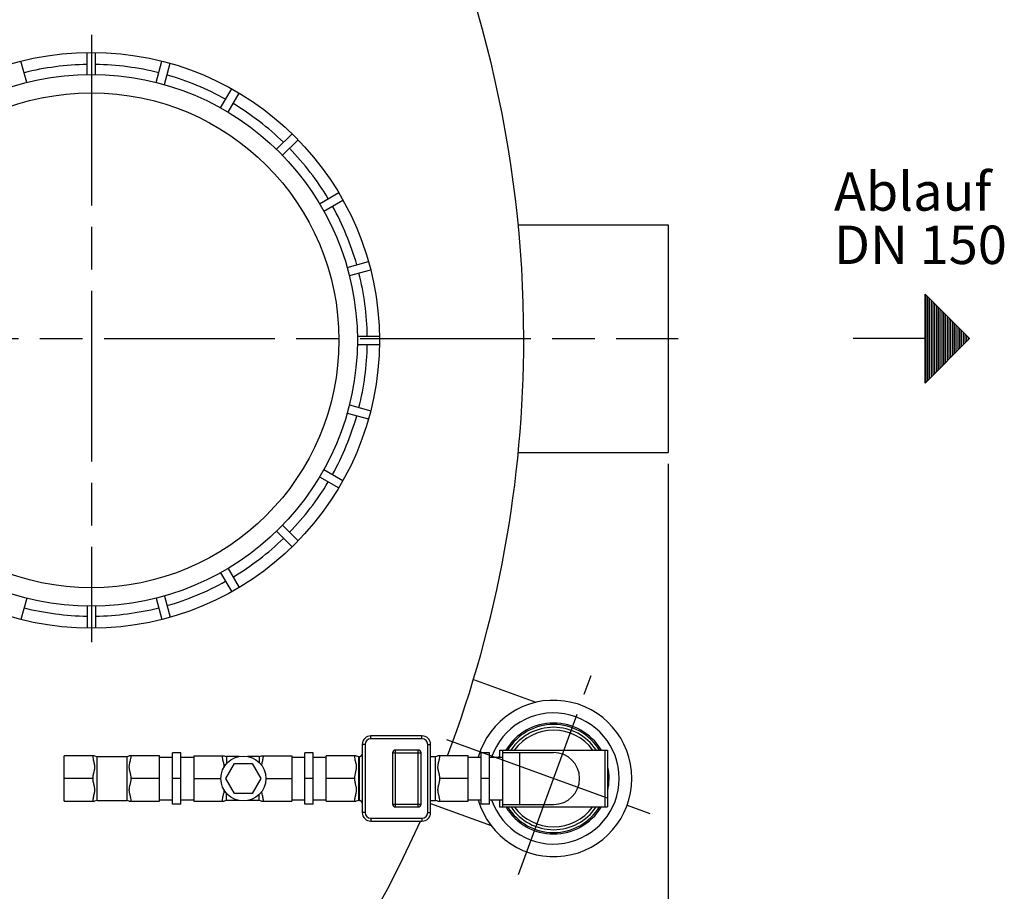
# Model space of a CAD drawing. Units: millimetres. Extents: x -38530 to -35915, y 95660 to 100210.
# Drawn here: x -36862 to -36170, y 96227 to 96840 of the extents above; entities that cross this region are included whole.
import ezdxf

# ---------------------------------------------------------------- set-up
doc = ezdxf.new("R2010")
doc.units = ezdxf.units.MM
doc.linetypes.add('AM_ISO08W050', pattern=[18, 12, -1.5, 3, -1.5])
for name, color, linetype, lineweight in [('AM_5', 3, 'Continuous', 25), ('AM_7', 4, 'AM_ISO08W050', 25), ('Beschriftung', 2, 'Continuous', 50), ('KÖRPERLINIEN', 1, 'Continuous', 25)]:
    doc.layers.add(name, color=color, linetype=linetype, lineweight=lineweight)
doc.styles.get("Standard").update_dxf_attribs({"font": 'ISOCP.SHX'})
doc.dimstyles.new('GEN-ISO', dxfattribs={"dimscale": 10, "dimtxt": 3.5, "dimasz": 2.5, "dimexe": 1, "dimexo": 1, "dimgap": 0.6, "dimtad": 1, "dimdsep": 46, "dimtxsty": 'STANDARD', "dimcen": 0, "dimclrd": 3, "dimclre": 3, "dimclrt": 2, "dimadec": 0, "dimazin": 0, "dimtp": 0.1, "dimtm": 0.1, "dimtfac": 0.71, "dimtmove": 0, "dimatfit": 3, "dimfxl": 1, "dimtzin": 0, "dimarcsym": 0})

# ---------------------------------------------------------------- blocks, each defined once
blk = doc.blocks.new('*D6')
at = {"layer": 'AM_5', "color": 3, "lineweight": -2}
for p, q in [((-38218.21, 96526.13), (-38218.21, 95659.53)), ((-36406.21, 96528.13), (-36406.21, 95659.53)), ((-36431.21, 95669.53), (-38193.21, 95669.53))]:
    blk.add_line(p, q, dxfattribs=at)
at = {"layer": 'AM_5', "color": 3}
for points in [[(-38193.21, 95673.69), (-38193.21, 95665.36), (-38218.21, 95669.53)], [(-36431.21, 95673.69), (-36431.21, 95665.36), (-36406.21, 95669.53)]]:
    blk.add_solid(points, dxfattribs=at)
at = {"layer": 'DEFPOINTS', "color": 0}
for p in [(-36406.21, 96538.13), (-38218.21, 96536.13), (-38218.21, 95669.53)]:
    blk.add_point(p, dxfattribs=at)
at = {"layer": 'AM_5', "color": 2, "insert": (-37208.6, 95693.03), "char_height": 35, "attachment_point": 5}
blk.add_mtext('1820', dxfattribs=at)

msp = doc.modelspace()

# ---------------------------------------------------------------- linework, layer by layer
at = {"layer": 'AM_7', "ltscale": 10}
for p, q in [((-36811.711, 96829.65), (-36811.711, 96402.557)), ((-38242.838, 96616.131), (-36399.175, 96616.131)), ((-36511.337, 96239.244), (-36460.371, 96379.272)), ((-36511.337, 96239.244), (-36460.371, 96379.272)), ((-36561.968, 96334.147), (-36419.01, 96282.114))]:
    msp.add_line(p, q, dxfattribs=at)
at = {"layer": 'KÖRPERLINIEN'}
for p, q in [((-36814.711, 96801.908), (-36814.711, 96817.409)), ((-36808.711, 96801.907), (-36808.711, 96817.408)), ((-36857.206, 96796.313), (-36861.218, 96811.286)), ((-36766.216, 96796.313), (-36762.204, 96811.286)), ((-36760.421, 96794.759), (-36756.409, 96809.733)), ((-36720.82, 96778.357), (-36713.07, 96791.783)), ((-36715.625, 96775.357), (-36707.875, 96788.782)), ((-36681.619, 96749.264), (-36670.658, 96760.226)), ((-36677.377, 96745.021), (-36666.416, 96755.983)), ((-36651.284, 96711.017), (-36637.859, 96718.768)), ((-36648.284, 96705.82), (-36634.859, 96713.572)), ((-36511.58, 96696.131), (-36406.211, 96696.131)), ((-36406.211, 96696.131), (-36406.211, 96536.131)), ((-36631.882, 96666.222), (-36616.908, 96670.234)), ((-36630.329, 96660.426), (-36615.355, 96664.438)), ((-36225.543, 96647.381), (-36194.293, 96616.131)), ((-36225.543, 96584.881), (-36225.543, 96647.381)), ((-36224.918, 96585.505), (-36224.918, 96646.756)), ((-36223.668, 96586.755), (-36223.668, 96645.506)), ((-36222.418, 96588.005), (-36222.418, 96644.256)), ((-36221.168, 96589.255), (-36221.168, 96643.006)), ((-36219.918, 96590.505), (-36219.918, 96641.756)), ((-36218.668, 96591.755), (-36218.668, 96640.506)), ((-36217.418, 96593.005), (-36217.418, 96639.256)), ((-36216.168, 96594.255), (-36216.168, 96638.006)), ((-36214.918, 96595.505), (-36214.918, 96636.756)), ((-36213.668, 96596.755), (-36213.668, 96635.506)), ((-36212.418, 96598.005), (-36212.418, 96634.256)), ((-36211.168, 96599.255), (-36211.168, 96633.006)), ((-36209.918, 96600.505), (-36209.918, 96631.756)), ((-36208.668, 96601.756), (-36208.668, 96630.507)), ((-36207.418, 96603.006), (-36207.418, 96629.257)), ((-36206.168, 96604.256), (-36206.168, 96628.007)), ((-36204.918, 96605.506), (-36204.918, 96626.757)), ((-36203.668, 96606.756), (-36203.668, 96625.507)), ((-36202.418, 96608.006), (-36202.418, 96624.257)), ((-36201.168, 96609.256), (-36201.168, 96623.007)), ((-36199.918, 96610.506), (-36199.918, 96621.757)), ((-36198.668, 96611.756), (-36198.668, 96620.507)), ((-36624.734, 96617.931), (-36609.232, 96617.931)), ((-36225.543, 96616.131), (-36276.211, 96616.131)), ((-36194.293, 96616.131), (-36225.543, 96584.881)), ((-36197.418, 96613.006), (-36197.418, 96619.257)), ((-36196.168, 96614.256), (-36196.168, 96618.007)), ((-36194.918, 96615.506), (-36194.918, 96616.757)), ((-36624.734, 96611.931), (-36609.232, 96611.931)), ((-36630.329, 96569.436), (-36615.355, 96565.424)), ((-36631.882, 96563.64), (-36616.908, 96559.628)), ((-36511.58, 96536.131), (-36406.211, 96536.131)), ((-36648.285, 96524.041), (-36634.86, 96516.29)), ((-36651.285, 96518.844), (-36637.86, 96511.094)), ((-36677.378, 96484.84), (-36666.417, 96473.879)), ((-36681.62, 96480.597), (-36670.659, 96469.636)), ((-36715.625, 96454.505), (-36707.875, 96441.08)), ((-36720.82, 96451.504), (-36713.07, 96438.079)), ((-36857.206, 96433.55), (-36861.218, 96418.577)), ((-36766.215, 96433.548), (-36762.203, 96418.575)), ((-36760.42, 96435.102), (-36756.408, 96420.129)), ((-36814.711, 96427.954), (-36814.711, 96412.453)), ((-36808.711, 96427.955), (-36808.711, 96412.454)), ((-36543.144, 96376.354), (-36499.179, 96360.352)), ((-36579.289, 96336.773), (-36615.289, 96336.773)), ((-36615.289, 96334.773), (-36615.289, 96336.773)), ((-36579.289, 96334.773), (-36579.289, 96336.773)), ((-36619.289, 96330.773), (-36621.289, 96330.773)), ((-36621.289, 96330.773), (-36621.289, 96282.773)), ((-36619.289, 96330.773), (-36619.289, 96282.773)), ((-36579.289, 96334.773), (-36615.289, 96334.773)), ((-36575.289, 96330.773), (-36573.289, 96330.773)), ((-36575.289, 96282.773), (-36575.289, 96330.773)), ((-36573.289, 96282.773), (-36573.289, 96330.773)), ((-36809.449, 96322.794), (-36830.759, 96322.794)), ((-36830.759, 96290.751), (-36830.759, 96322.794)), ((-36763.759, 96322.794), (-36785.068, 96322.794)), ((-36763.759, 96290.751), (-36763.759, 96322.794)), ((-36748.759, 96324.773), (-36754.759, 96324.773)), ((-36754.759, 96288.773), (-36754.759, 96324.773)), ((-36748.759, 96288.773), (-36748.759, 96324.773)), ((-36739.759, 96322.794), (-36718.449, 96322.794)), ((-36739.759, 96322.794), (-36739.759, 96290.751)), ((-36692.068, 96322.794), (-36670.759, 96322.794)), ((-36670.759, 96322.794), (-36670.759, 96290.751)), ((-36655.759, 96324.773), (-36661.759, 96324.773)), ((-36661.759, 96288.773), (-36661.759, 96324.773)), ((-36655.759, 96288.773), (-36655.759, 96324.773)), ((-36625.449, 96322.794), (-36646.759, 96322.794)), ((-36646.759, 96290.751), (-36646.759, 96322.794)), ((-36622.274, 96322.548), (-36622.402, 96322.48)), ((-36622.399, 96322.482), (-36622.395, 96322.484)), ((-36622.126, 96322.639), (-36622.274, 96322.548)), ((-36599.949, 96324.773), (-36579.949, 96324.773)), ((-36599.949, 96324.773), (-36599.949, 96288.773)), ((-36581.949, 96326.773), (-36597.949, 96326.773)), ((-36597.949, 96286.773), (-36597.949, 96326.773)), ((-36581.949, 96286.773), (-36581.949, 96326.773)), ((-36579.949, 96288.773), (-36579.949, 96324.773)), ((-36546.759, 96322.794), (-36568.068, 96322.794)), ((-36546.759, 96290.751), (-36546.759, 96322.794)), ((-36531.759, 96324.773), (-36537.759, 96324.773)), ((-36537.759, 96288.773), (-36537.759, 96324.773)), ((-36531.759, 96288.773), (-36531.759, 96324.773)), ((-36524.759, 96326.773), (-36448.759, 96326.773)), ((-36524.759, 96326.773), (-36524.759, 96321.773)), ((-36522.759, 96326.773), (-36522.759, 96286.773)), ((-36522.759, 96325.048), (-36486.759, 96325.048)), ((-36510.759, 96325.048), (-36510.759, 96288.498)), ((-36450.759, 96326.773), (-36450.759, 96286.773)), ((-36448.759, 96326.773), (-36448.759, 96286.773)), ((-36807.759, 96322.273), (-36786.759, 96322.273)), ((-36807.759, 96291.273), (-36807.759, 96322.273)), ((-36786.759, 96322.273), (-36786.759, 96291.273)), ((-36763.759, 96321.773), (-36754.759, 96321.773)), ((-36748.759, 96321.773), (-36739.759, 96321.773)), ((-36717.159, 96306.773), (-36711.009, 96317.425)), ((-36707.865, 96322.273), (-36716.759, 96322.273)), ((-36716.759, 96322.273), (-36716.759, 96317.147)), ((-36711.009, 96317.425), (-36698.709, 96317.425)), ((-36693.759, 96322.273), (-36701.853, 96322.273)), ((-36698.709, 96317.425), (-36692.559, 96306.773)), ((-36693.759, 96322.273), (-36693.759, 96317.947)), ((-36670.759, 96321.773), (-36661.759, 96321.773)), ((-36655.759, 96321.773), (-36646.759, 96321.773)), ((-36623.759, 96322.273), (-36623.289, 96322.273)), ((-36623.759, 96291.273), (-36623.759, 96322.273)), ((-36623.289, 96291.273), (-36623.289, 96322.273)), ((-36573.289, 96322.273), (-36569.759, 96322.273)), ((-36569.759, 96291.273), (-36569.759, 96322.273)), ((-36546.759, 96321.773), (-36537.759, 96321.773)), ((-36531.759, 96321.773), (-36522.759, 96321.773)), ((-36810.759, 96306.773), (-36830.759, 96306.773)), ((-36763.759, 96306.773), (-36783.759, 96306.773)), ((-36748.759, 96306.773), (-36754.759, 96306.773)), ((-36739.759, 96306.773), (-36720.669, 96306.773)), ((-36711.009, 96296.121), (-36717.159, 96306.773)), ((-36692.559, 96306.773), (-36698.709, 96296.121)), ((-36689.049, 96306.773), (-36670.759, 96306.773)), ((-36655.759, 96306.773), (-36661.759, 96306.773)), ((-36626.759, 96306.773), (-36646.759, 96306.773)), ((-36546.759, 96306.773), (-36566.759, 96306.773)), ((-36531.759, 96306.773), (-36537.759, 96306.773)), ((-36716.759, 96291.273), (-36716.759, 96296.399)), ((-36698.709, 96296.121), (-36711.009, 96296.121)), ((-36693.759, 96291.273), (-36693.759, 96295.599)), ((-36830.759, 96290.751), (-36809.449, 96290.751)), ((-36807.759, 96291.273), (-36786.759, 96291.273)), ((-36785.068, 96290.751), (-36763.759, 96290.751)), ((-36763.759, 96291.773), (-36754.759, 96291.773)), ((-36748.759, 96288.773), (-36754.759, 96288.773)), ((-36748.759, 96291.773), (-36739.759, 96291.773)), ((-36739.759, 96290.751), (-36718.449, 96290.751)), ((-36707.865, 96291.273), (-36716.759, 96291.273)), ((-36693.759, 96291.273), (-36701.853, 96291.273)), ((-36692.068, 96290.751), (-36670.759, 96290.751)), ((-36670.759, 96291.773), (-36661.759, 96291.773)), ((-36655.759, 96288.773), (-36661.759, 96288.773)), ((-36655.759, 96291.773), (-36646.759, 96291.773)), ((-36646.759, 96290.751), (-36625.449, 96290.751)), ((-36623.759, 96291.273), (-36623.289, 96291.273)), ((-36622.402, 96291.065), (-36622.274, 96290.998)), ((-36622.395, 96291.062), (-36622.399, 96291.064)), ((-36599.949, 96288.773), (-36579.949, 96288.773)), ((-36573.289, 96291.273), (-36569.759, 96291.273)), ((-36573.289, 96289.209), (-36530.713, 96273.712)), ((-36568.068, 96290.751), (-36546.759, 96290.751)), ((-36546.759, 96291.773), (-36537.759, 96291.773)), ((-36531.759, 96288.773), (-36537.759, 96288.773)), ((-36531.759, 96291.773), (-36522.759, 96291.773)), ((-36524.759, 96291.773), (-36524.759, 96286.773)), ((-36522.759, 96288.498), (-36486.759, 96288.498)), ((-36619.289, 96282.773), (-36621.289, 96282.773)), ((-36597.949, 96286.773), (-36581.949, 96286.773)), ((-36575.289, 96282.773), (-36573.289, 96282.773)), ((-36524.759, 96286.773), (-36448.759, 96286.773)), ((-36615.289, 96278.773), (-36579.289, 96278.773)), ((-36615.289, 96278.773), (-36615.289, 96276.773)), ((-36615.289, 96276.773), (-36579.289, 96276.773)), ((-36579.289, 96278.773), (-36579.289, 96276.773))]:
    msp.add_line(p, q, dxfattribs=at)
for points in [[(-36621.289, 96324.159), (-36621.293, 96324.032), (-36621.33, 96323.759), (-36621.399, 96323.52), (-36621.492, 96323.312), (-36621.608, 96323.127), (-36621.749, 96322.955), (-36621.92, 96322.793), (-36622.126, 96322.639)], [(-36622.274, 96290.998), (-36622.134, 96290.912), (-36621.928, 96290.759), (-36621.756, 96290.598), (-36621.614, 96290.426), (-36621.497, 96290.242), (-36621.403, 96290.036), (-36621.332, 96289.799), (-36621.294, 96289.527), (-36621.29, 96289.453)]]:
    msp.add_lwpolyline(points, dxfattribs=at)
for centre, radius in [((-36811.711, 96614.93), 202.5), ((-36811.711, 96614.93), 187), ((-36811.711, 96614.93), 174), ((-36704.859, 96306.773), 15.81)]:
    msp.add_circle(centre, radius, dxfattribs=at)
for centre, radius, start, end in [((-37336.711, 96616.131), 829.001, 0.000388, 107.541245), ((-36811.711, 96614.93), 194, 90.886, 104.114), ((-36811.711, 96614.93), 194, 75.886, 89.114), ((-36811.711, 96614.93), 194, 60.886, 74.114), ((-36811.711, 96614.93), 194, 45.886, 59.114), ((-36811.711, 96614.93), 194, 30.886, 44.114), ((-36811.711, 96614.93), 194, 15.886, 29.114), ((-36811.711, 96614.93), 194, 0.886, 14.114), ((-37336.711, 96616.131), 829.001, 339.277425, 359.998913), ((-36811.711, 96614.93), 194, 345.886, 359.114), ((-36811.711, 96614.93), 194, 330.886, 344.114), ((-37336.711, 96616.131), 829.001, 185.53775, 335.835502), ((-36811.711, 96614.93), 194, 315.886, 329.114), ((-36811.711, 96614.93), 194, 300.886, 314.114), ((-36811.711, 96614.93), 194, 285.886, 299.114), ((-36811.711, 96614.93), 194, 255.886, 269.114), ((-36811.711, 96614.93), 194, 270.886, 284.114), ((-36486.759, 96306.773), 55, 195.82662, 164.17338), ((-36486.759, 96306.773), 46.1, 198.988575, 161.011425), ((-36486.759, 96306.773), 39, 30.940935, 149.024216), ((-36486.759, 96306.773), 38, 31.776645, 148.223355), ((-36615.289, 96330.773), 6, 90, 180), ((-36579.289, 96330.773), 6, 0, 90), ((-36486.759, 96306.773), 36, 33.831111, 146.168889), ((-36486.759, 96306.773), 34, 36.124966, 143.809581), ((-36615.289, 96330.773), 4, 90, 180), ((-36579.289, 96330.773), 4, 0, 90), ((-36807.759, 96325.273), 3, 235.611511, 270), ((-36786.759, 96325.273), 3, 270, 304.3891), ((-36716.759, 96325.273), 3, 235.6109, 270), ((-36693.759, 96325.273), 3, 270, 304.388489), ((-36623.759, 96325.273), 3, 235.612506, 270), ((-36623.289, 96324.273), 2, 270.001389, 296.68542), ((-36597.949, 96324.773), 2, 90, 180), ((-36581.949, 96324.773), 2, 0, 90), ((-36569.759, 96325.273), 3, 270, 304.388511), ((-36486.759, 96306.773), 18.275, 270, 90), ((-36486.759, 96306.773), 39, 347.147171, 11.963838), ((-36807.759, 96288.273), 3, 90, 124.388489), ((-36786.759, 96288.273), 3, 55.6109, 90), ((-36716.759, 96288.273), 3, 90, 124.3891), ((-36693.759, 96288.273), 3, 55.611511, 90), ((-36623.759, 96288.273), 3, 90, 124.387494), ((-36623.289, 96289.273), 2, 63.31423, 89.998262), ((-36597.949, 96288.773), 2, 180, 270), ((-36581.949, 96288.773), 2, 270, 0), ((-36569.759, 96288.273), 3, 55.611489, 90), ((-36615.289, 96282.773), 6, 180, 270), ((-36615.289, 96282.773), 4, 180, 270), ((-36579.289, 96282.773), 6, 270, 0), ((-36579.289, 96282.773), 4, 270, 0), ((-36486.759, 96306.773), 39, 210.940935, 329.024216), ((-36486.759, 96306.773), 38, 211.776645, 328.223355), ((-36486.759, 96306.773), 36, 213.831111, 326.168889), ((-36486.759, 96306.773), 34, 216.124966, 323.809581)]:
    msp.add_arc(centre, radius, start, end, dxfattribs=at)
for points, knots in [([(-36810.759, 96322.794), (-36810.759, 96322.337), (-36810.687, 96321.39), (-36810.432, 96319.986), (-36810.103, 96318.629), (-36809.79, 96317.384), (-36809.549, 96316.219), (-36809.425, 96315.067), (-36809.471, 96313.894), (-36809.666, 96312.735), (-36809.935, 96311.6), (-36810.221, 96310.466), (-36810.487, 96309.302), (-36810.696, 96308.07), (-36810.759, 96307.215), (-36810.759, 96306.773)], [0, 0, 0, 0, 1.3714699, 2.8408479, 4.2763111, 5.559866, 6.6918959, 7.8446047, 9.0259413, 10.2007119, 11.3652074, 12.5249532, 13.7080848, 14.9469492, 16.2720059, 16.2720059, 16.2720059, 16.2720059]), ([(-36783.759, 96306.773), (-36783.759, 96307.223), (-36783.824, 96308.096), (-36784.041, 96309.352), (-36784.314, 96310.536), (-36784.603, 96311.68), (-36784.868, 96312.816), (-36785.054, 96313.969), (-36785.089, 96315.133), (-36784.958, 96316.276), (-36784.715, 96317.434), (-36784.404, 96318.67), (-36784.08, 96320.014), (-36783.829, 96321.403), (-36783.759, 96322.341), (-36783.759, 96322.794)], [0, 0, 0, 0, 1.3506363, 2.6164922, 3.8222308, 4.9943804, 6.1566722, 7.3210193, 8.4932645, 9.6365909, 10.7642381, 12.0417066, 13.4603547, 14.910928, 16.2720165, 16.2720165, 16.2720165, 16.2720165]), ([(-36719.759, 96322.794), (-36719.759, 96322.34), (-36719.688, 96321.398), (-36719.435, 96319.999), (-36719.106, 96318.642), (-36718.793, 96317.397), (-36718.552, 96316.231), (-36718.458, 96315.377), (-36718.449, 96314.897), (-36718.449, 96314.801)], [0, 0, 0, 0, 1.3620935, 2.8263412, 4.2620699, 5.5473047, 6.6794028, 7.8308537, 8.1187777, 8.1187777, 8.1187777, 8.1187777]), ([(-36692.001, 96315.849), (-36691.983, 96315.996), (-36691.908, 96316.515), (-36691.712, 96317.447), (-36691.4, 96318.687), (-36691.075, 96320.033), (-36690.828, 96321.417), (-36690.759, 96322.347), (-36690.759, 96322.794)], [0, 0, 0, 0, 0.4424797, 1.5725725, 2.8551247, 4.2795734, 5.7266047, 7.0686356, 7.0686356, 7.0686356, 7.0686356]), ([(-36626.759, 96322.794), (-36626.759, 96322.337), (-36626.687, 96321.39), (-36626.432, 96319.986), (-36626.103, 96318.629), (-36625.79, 96317.385), (-36625.55, 96316.221), (-36625.425, 96315.069), (-36625.471, 96313.895), (-36625.666, 96312.735), (-36625.935, 96311.599), (-36626.221, 96310.466), (-36626.487, 96309.302), (-36626.696, 96308.07), (-36626.759, 96307.215), (-36626.759, 96306.773)], [0, 0, 0, 0, 1.3710753, 2.8409615, 4.2766463, 5.5590938, 6.6892133, 7.8419874, 9.0247786, 10.2006426, 11.365595, 12.5252626, 13.708084, 14.9467324, 16.2720032, 16.2720032, 16.2720032, 16.2720032]), ([(-36622.106, 96322.65), (-36622.089, 96322.662), (-36621.999, 96322.723), (-36621.848, 96322.844), (-36621.671, 96323.028), (-36621.527, 96323.233), (-36621.417, 96323.453), (-36621.341, 96323.684), (-36621.308, 96323.863), (-36621.298, 96323.964), (-36621.296, 96323.987)], [0, 0, 0, 0, 0.0630012, 0.3253952, 0.5786042, 0.8273525, 1.0741492, 1.3148249, 1.5530024, 1.6196182, 1.6196182, 1.6196182, 1.6196182]), ([(-36566.759, 96306.773), (-36566.759, 96307.223), (-36566.824, 96308.094), (-36567.04, 96309.349), (-36567.313, 96310.531), (-36567.602, 96311.674), (-36567.867, 96312.811), (-36568.054, 96313.966), (-36568.089, 96315.131), (-36567.958, 96316.275), (-36567.716, 96317.433), (-36567.405, 96318.668), (-36567.08, 96320.012), (-36566.829, 96321.402), (-36566.759, 96322.341), (-36566.759, 96322.794)], [0, 0, 0, 0, 1.3494262, 2.6132693, 3.8170879, 4.9882953, 6.1513329, 7.3176589, 8.4920503, 9.6360564, 10.7622374, 12.0390346, 13.4586039, 14.9105149, 16.2720124, 16.2720124, 16.2720124, 16.2720124]), ([(-36810.759, 96306.773), (-36810.759, 96306.322), (-36810.693, 96305.448), (-36810.476, 96304.19), (-36810.202, 96303.005), (-36809.913, 96301.861), (-36809.648, 96300.724), (-36809.463, 96299.57), (-36809.429, 96298.405), (-36809.561, 96297.26), (-36809.805, 96296.099), (-36810.118, 96294.859), (-36810.442, 96293.513), (-36810.69, 96292.129), (-36810.759, 96291.199), (-36810.759, 96290.751)], [0, 0, 0, 0, 1.3538065, 2.6210362, 3.8272207, 4.9998092, 6.162898, 7.3282218, 8.5009612, 9.6458757, 10.7759685, 12.0585207, 13.4829694, 14.9300007, 16.2720316, 16.2720316, 16.2720316, 16.2720316]), ([(-36783.759, 96290.751), (-36783.759, 96291.205), (-36783.83, 96292.148), (-36784.083, 96293.547), (-36784.411, 96294.903), (-36784.724, 96296.149), (-36784.966, 96297.314), (-36785.092, 96298.465), (-36785.048, 96299.636), (-36784.855, 96300.793), (-36784.588, 96301.927), (-36784.302, 96303.06), (-36784.035, 96304.226), (-36783.822, 96305.465), (-36783.759, 96306.327), (-36783.759, 96306.773)], [0, 0, 0, 0, 1.3620935, 2.8263412, 4.2620699, 5.5473047, 6.6794028, 7.8308537, 9.0098832, 10.1828473, 11.3453076, 12.5036904, 13.6879975, 14.9331009, 16.2720059, 16.2720059, 16.2720059, 16.2720059]), ([(-36626.759, 96306.773), (-36626.759, 96306.322), (-36626.694, 96305.449), (-36626.477, 96304.193), (-36626.204, 96303.01), (-36625.915, 96301.866), (-36625.649, 96300.729), (-36625.463, 96299.573), (-36625.429, 96298.406), (-36625.561, 96297.261), (-36625.805, 96296.101), (-36626.117, 96294.861), (-36626.442, 96293.514), (-36626.69, 96292.129), (-36626.759, 96291.199), (-36626.759, 96290.751)], [0, 0, 0, 0, 1.3525688, 2.6177847, 3.8220763, 4.9937673, 6.1576386, 7.3249656, 8.4998479, 9.645438, 10.7740638, 12.0559407, 13.4813304, 14.9296729, 16.2720276, 16.2720276, 16.2720276, 16.2720276]), ([(-36566.759, 96290.751), (-36566.759, 96291.205), (-36566.83, 96292.148), (-36567.083, 96293.547), (-36567.411, 96294.903), (-36567.724, 96296.148), (-36567.966, 96297.312), (-36568.091, 96298.463), (-36568.048, 96299.635), (-36567.855, 96300.793), (-36567.588, 96301.927), (-36567.302, 96303.06), (-36567.035, 96304.226), (-36566.822, 96305.465), (-36566.759, 96306.326), (-36566.759, 96306.773)], [0, 0, 0, 0, 1.3616374, 2.8263647, 4.2623371, 5.5464969, 6.6766769, 7.8281733, 9.0086273, 10.1826686, 11.3455855, 12.5039074, 13.6879324, 14.9328515, 16.2720032, 16.2720032, 16.2720032, 16.2720032]), ([(-36718.449, 96298.747), (-36718.449, 96298.633), (-36718.46, 96298.138), (-36718.559, 96297.27), (-36718.802, 96296.112), (-36719.113, 96294.876), (-36719.438, 96293.532), (-36719.688, 96292.143), (-36719.759, 96291.205), (-36719.759, 96290.751)], [0, 0, 0, 0, 0.3425, 1.4858264, 2.6134736, 3.8909421, 5.3095902, 6.7601635, 8.121252, 8.121252, 8.121252, 8.121252]), ([(-36690.759, 96290.751), (-36690.759, 96291.209), (-36690.83, 96292.156), (-36691.085, 96293.56), (-36691.415, 96294.917), (-36691.727, 96296.162), (-36691.916, 96297.074), (-36691.986, 96297.571), (-36692.001, 96297.696)], [0, 0, 0, 0, 1.3714699, 2.8408479, 4.2763111, 5.559866, 6.6918959, 7.0677664, 7.0677664, 7.0677664, 7.0677664]), ([(-36621.29, 96289.453), (-36621.292, 96289.511), (-36621.302, 96289.648), (-36621.341, 96289.863), (-36621.417, 96290.094), (-36621.528, 96290.314), (-36621.673, 96290.519), (-36621.85, 96290.704), (-36622.052, 96290.865), (-36622.199, 96290.956), (-36622.274, 96290.998)], [0, 0, 0, 0, 0.1737923, 0.4122287, 0.6533813, 0.9006247, 1.1499118, 1.4035708, 1.6658805, 1.9225397, 1.9225397, 1.9225397, 1.9225397])]:
    msp.add_open_spline(points, degree=3, knots=knots, dxfattribs=at)
for points in [[(-36622.289, 96322.539), (-36622.284, 96322.542), (-36622.279, 96322.545), (-36622.274, 96322.548)], [(-36622.274, 96322.548), (-36622.217, 96322.58), (-36622.161, 96322.614), (-36622.106, 96322.65)], [(-36525.499, 96321.773), (-36525.252, 96322.02), (-36525.006, 96322.266), (-36524.759, 96322.513)], [(-36525.498, 96321.773), (-36525.252, 96322.019), (-36525.005, 96322.266), (-36524.759, 96322.512)], [(-36520.499, 96326.773), (-36520.176, 96327.096), (-36519.854, 96327.418), (-36519.531, 96327.741)], [(-36520.499, 96326.773), (-36520.176, 96327.095), (-36519.854, 96327.418), (-36519.532, 96327.74)], [(-36830.287, 96290.748), (-36830.442, 96290.73), (-36830.597, 96290.712), (-36830.752, 96290.695)], [(-36622.274, 96290.998), (-36622.279, 96291.001), (-36622.284, 96291.004), (-36622.289, 96291.006)]]:
    msp.add_open_spline(points, degree=3, dxfattribs=at)

# ---------------------------------------------------------------- texts
at = {"layer": 'Beschriftung'}
for s, p in [('Ablauf', (-36289.642, 96706.077)), ('DN 150', (-36289.642, 96668.577))]:
    msp.add_text(s, height=27, dxfattribs=at).set_placement(p)

# ---------------------------------------------------------------- dimensions: what is measured, and where the dimension line sits
at = {"layer": 'AM_5'}
dim = msp.add_linear_dim(base=(-38218.21, 95669.526), p1=(-36406.211, 96538.131), p2=(-38218.21, 96536.131), text='1820', dimstyle='GEN-ISO', override={"dimscale": 10, "dimdec": 0, "dimtdec": 0}, dxfattribs=at)
dim.commit()
dim.dimension.update_dxf_attribs({"geometry": '*D6', "text_midpoint": (-37208.604, 95669.526), "dimtype": 160})

doc.saveas('drawing.dxf')
